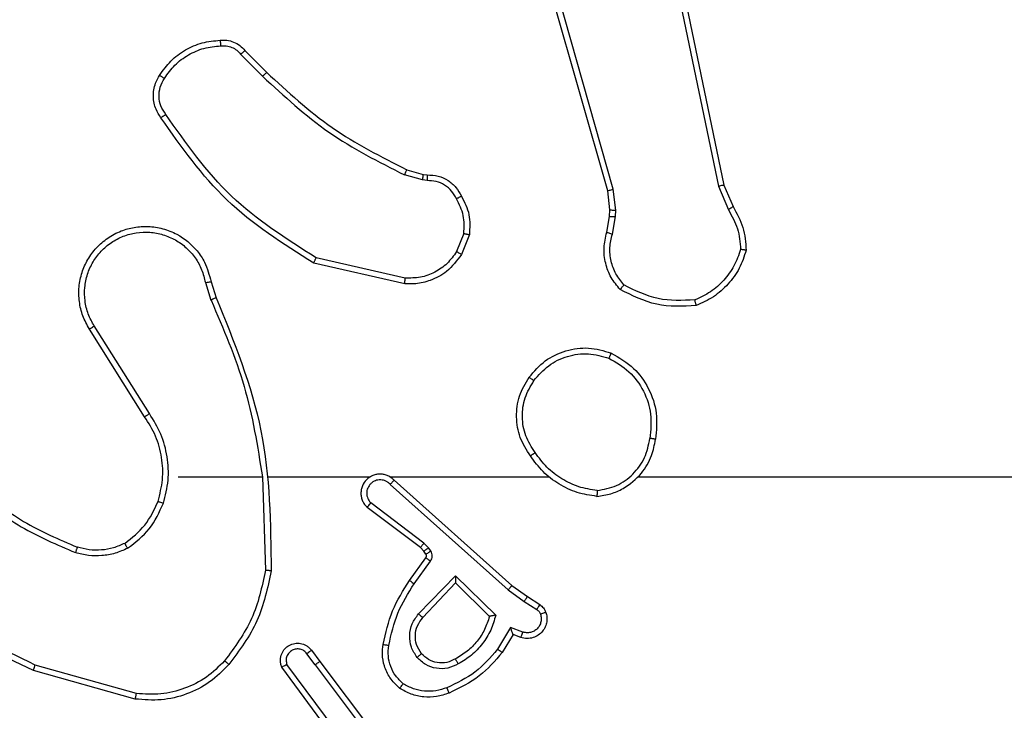
# Model space of a CAD drawing. Units: millimetres. Extents: x -8552 to 393296, y -3372 to 12239.
# Drawn here: x -5159 to -5125, y 5776 to 5800 of the extents above; entities that cross this region are included whole.
import ezdxf

# ---------------------------------------------------------------- set-up
doc = ezdxf.new("R2010")
doc.units = ezdxf.units.MM
doc.layers.add('Toestel 2D', color=7, linetype='Continuous', lineweight=20)

# ---------------------------------------------------------------- blocks, each defined once
blk = doc.blocks.new('WD1418-1')
at = {"color": 7, "linetype": 'Continuous', "lineweight": 25}
for p, q in [((37225.142, 23947.239), (37222.89, 23950.225)), ((37225.302, 23947.359), (37223.041, 23950.357)), ((37224.605, 23949.615), (37226.287, 23947.341)), ((37224.761, 23949.739), (37226.464, 23947.438)), ((37231.569, 23948.551), (37235.121, 23947.553)), ((37231.527, 23948.357), (37235.058, 23947.364)), ((37225.427, 23946.85), (37225.142, 23947.239)), ((37225.302, 23947.359), (37225.587, 23946.97)), ((37218.403, 23946.304), (37218.778, 23946.927)), ((37218.487, 23946.062), (37218.941, 23946.817)), ((37218.133, 23946.402), (37218.403, 23946.304)), ((37218.063, 23946.214), (37218.487, 23946.062)), ((37220.409, 23944.502), (37219.224, 23945.669)), ((37221.544, 23945.712), (37220.409, 23944.502)), ((37218.013, 23945.148), (37217.578, 23945.427)), ((37220.412, 23944.252), (37219.005, 23945.625)), ((37221.697, 23945.585), (37220.412, 23944.252)), ((37217.903, 23944.981), (37217.472, 23945.258)), ((37218.449, 23944.592), (37217.903, 23944.981)), ((37218.572, 23944.749), (37218.013, 23945.148)), ((37222.685, 23941.07), (37218.572, 23944.749)), ((37222.545, 23940.928), (37218.449, 23944.592)), ((37221.85, 23944.531), (37221.276, 23943.743)), ((37222.014, 23944.414), (37221.439, 23943.624)), ((37227.14, 23940.809), (37227.03, 23944.064)), ((37221.273, 23943.39), (37221.348, 23943.28)), ((37221.348, 23943.28), (37221.508, 23943.113)), ((37221.439, 23943.503), (37221.514, 23943.393)), ((37221.514, 23943.393), (37221.63, 23943.273)), ((37221.63, 23943.273), (37223.488, 23941.87)), ((37221.508, 23943.113), (37223.357, 23941.717)), ((37214.047, 23940.809), (37198.074, 23940.809)), ((37222.691, 23940.809), (37217.149, 23940.809)), ((37226.936, 23940.809), (37223.382, 23940.809)), ((37230.074, 23940.809), (37227.138, 23940.809)), ((37231.077, 23938.603), (37232.998, 23935.549)), ((37231.242, 23938.715), (37233.166, 23935.657)), ((37228.928, 23934.006), (37228.749, 23934.563)), ((37229.125, 23934.039), (37228.93, 23934.649)), ((37222.178, 23934.081), (37225.35, 23933.357)), ((37222.159, 23933.88), (37225.266, 23933.173)), ((37219.925, 23932.365), (37220.202, 23933.061)), ((37220.12, 23932.325), (37220.371, 23932.957)), ((37214.941, 23932.345), (37214.832, 23931.738)), ((37215.135, 23932.285), (37215.036, 23931.731)), ((37214.832, 23931.738), (37214.822, 23931.513)), ((37215.036, 23931.731), (37215.026, 23931.507)), ((37211.051, 23930.643), (37210.736, 23931.391)), ((37211.243, 23930.681), (37210.898, 23931.5)), ((37214.822, 23931.513), (37214.908, 23930.781)), ((37215.026, 23931.507), (37215.104, 23930.838)), ((37213.56, 23918.577), (37211.051, 23930.643)), ((37213.752, 23918.612), (37211.243, 23930.681)), ((37214.908, 23930.781), (37219.236, 23915.571)), ((37215.104, 23930.838), (37219.433, 23915.624)), ((37221.538, 23930.266), (37221.394, 23930.286)), ((37221.4, 23930.485), (37221.563, 23930.462)), ((37222.107, 23930.102), (37221.538, 23930.266)), ((37221.563, 23930.462), (37222.187, 23930.282)), ((37227.896, 23926.082), (37227.129, 23926.849)), ((37227.745, 23925.954), (37226.988, 23926.711))]:
    blk.add_line(p, q, dxfattribs=at)
for points, knots in [([(37220.634, 23948.34), (37220.776, 23948.389), (37221.061, 23948.486), (37221.516, 23948.491), (37221.962, 23948.399), (37222.224, 23948.25), (37222.355, 23948.175)], [0, 0, 0, 0, 0.249775, 0.499809, 0.749899, 1, 1, 1, 1]), ([(37228.305, 23947.349), (37228.52, 23947.564), (37228.949, 23947.994), (37229.77, 23948.403), (37230.662, 23948.624), (37231.267, 23948.575), (37231.569, 23948.551)], [0, 0, 0, 0, 0.249919, 0.500034, 0.750004, 1, 1, 1, 1]), ([(37231.569, 23948.551), (37231.569, 23948.549), (37231.568, 23948.545), (37231.561, 23948.516), (37231.554, 23948.48), (37231.547, 23948.444), (37231.537, 23948.403), (37231.531, 23948.372), (37231.527, 23948.357)], [0, 0, 0, 0, 0.202188, 0.435612, 0.5642, 0.701412, 0.847053, 1, 1, 1, 1]), ([(37218.778, 23946.927), (37219.029, 23947.219), (37219.547, 23947.821), (37220.264, 23948.164), (37220.634, 23948.34)], [0, 0, 0, 0, 0.485317, 1, 1, 1, 1]), ([(37218.941, 23946.817), (37219.189, 23947.101), (37219.685, 23947.67), (37220.366, 23947.995), (37220.707, 23948.157)], [0, 0, 0, 0, 0.500165, 1, 1, 1, 1]), ([(37220.634, 23948.34), (37220.634, 23948.337), (37220.636, 23948.331), (37220.652, 23948.289), (37220.678, 23948.229), (37220.697, 23948.181), (37220.707, 23948.157)], [0, 0, 0, 0, 0.250339, 0.49991, 0.750055, 1, 1, 1, 1]), ([(37220.707, 23948.157), (37220.834, 23948.199), (37221.086, 23948.284), (37221.489, 23948.287), (37221.885, 23948.21), (37222.118, 23948.08), (37222.235, 23948.015)], [0, 0, 0, 0, 0.249969, 0.499856, 0.749835, 1, 1, 1, 1]), ([(37222.355, 23948.175), (37222.353, 23948.173), (37222.349, 23948.169), (37222.328, 23948.142), (37222.306, 23948.11), (37222.285, 23948.082), (37222.261, 23948.05), (37222.243, 23948.027), (37222.235, 23948.015)], [0, 0, 0, 0, 0.227417, 0.469355, 0.595402, 0.72629, 0.861009, 1, 1, 1, 1]), ([(37222.355, 23948.175), (37222.476, 23948.057), (37222.707, 23947.834), (37222.898, 23947.414), (37222.972, 23947.013), (37222.946, 23946.762), (37222.934, 23946.645)], [0, 0, 0, 0, 0.293998, 0.559018, 0.794236, 1, 1, 1, 1]), ([(37228.456, 23947.22), (37228.659, 23947.42), (37229.064, 23947.822), (37229.838, 23948.202), (37230.673, 23948.417), (37231.243, 23948.377), (37231.527, 23948.357)], [0, 0, 0, 0, 0.249912, 0.49986, 0.750072, 1, 1, 1, 1]), ([(37222.235, 23948.015), (37222.325, 23947.929), (37222.506, 23947.756), (37222.68, 23947.42), (37222.769, 23947.053), (37222.747, 23946.804), (37222.735, 23946.68)], [0, 0, 0, 0, 0.249825, 0.5, 0.749942, 1, 1, 1, 1]), ([(37220.31, 23947.327), (37220.43, 23947.384), (37220.67, 23947.498), (37221.074, 23947.499), (37221.46, 23947.374), (37221.651, 23947.191), (37221.747, 23947.099)], [0, 0, 0, 0, 0.2499447, 0.5000048, 0.7499112, 1, 1, 1, 1]), ([(37226.464, 23947.438), (37226.478, 23947.398), (37226.505, 23947.319), (37226.52, 23947.16), (37226.48, 23946.974), (37226.366, 23946.796), (37226.204, 23946.667), (37226.013, 23946.6), (37225.803, 23946.602), (37225.636, 23946.663), (37225.509, 23946.752), (37225.455, 23946.817), (37225.427, 23946.85)], [0, 0, 0, 0, 0.07269, 0.142608, 0.273208, 0.392329, 0.500107, 0.623724, 0.734991, 0.854956, 0.92437, 1, 1, 1, 1]), ([(37226.464, 23947.438), (37226.464, 23947.437), (37226.462, 23947.436), (37226.45, 23947.43), (37226.433, 23947.421), (37226.402, 23947.404), (37226.354, 23947.377), (37226.309, 23947.353), (37226.287, 23947.341)], [0, 0, 0, 0, 0.131918, 0.262194, 0.390015, 0.51604, 0.761459, 1, 1, 1, 1]), ([(37235.121, 23947.553), (37235.12, 23947.551), (37235.119, 23947.547), (37235.111, 23947.518), (37235.098, 23947.484), (37235.087, 23947.45), (37235.073, 23947.409), (37235.063, 23947.379), (37235.058, 23947.364)], [0, 0, 0, 0, 0.20081, 0.433914, 0.56347, 0.700758, 0.846174, 1, 1, 1, 1]), ([(37235.121, 23947.553), (37236.289, 23946.997), (37238.656, 23945.871), (37240.399, 23943.912), (37241.283, 23942.92)], [0, 0, 0, 0, 0.4932745, 1, 1, 1, 1]), ([(37219.005, 23945.625), (37219.056, 23945.802), (37219.158, 23946.158), (37219.457, 23946.63), (37219.835, 23947.04), (37220.152, 23947.232), (37220.31, 23947.327)], [0, 0, 0, 0, 0.2498973, 0.5000953, 0.7502177, 1, 1, 1, 1]), ([(37219.224, 23945.669), (37219.274, 23945.824), (37219.375, 23946.135), (37219.646, 23946.547), (37219.989, 23946.902), (37220.271, 23947.068), (37220.411, 23947.152)], [0, 0, 0, 0, 0.249931, 0.499888, 0.750008, 1, 1, 1, 1]), ([(37220.31, 23947.327), (37220.32, 23947.311), (37220.337, 23947.279), (37220.361, 23947.237), (37220.381, 23947.204), (37220.397, 23947.175), (37220.41, 23947.155), (37220.411, 23947.153), (37220.411, 23947.152)], [0, 0, 0, 0, 0.179867, 0.344257, 0.493462, 0.626109, 0.84397, 1, 1, 1, 1]), ([(37220.411, 23947.152), (37220.508, 23947.199), (37220.708, 23947.297), (37221.042, 23947.298), (37221.36, 23947.193), (37221.516, 23947.045), (37221.596, 23946.97)], [0, 0, 0, 0, 0.246996, 0.507755, 0.749676, 1, 1, 1, 1]), ([(37221.596, 23946.97), (37221.598, 23946.972), (37221.603, 23946.976), (37221.637, 23947.006), (37221.688, 23947.048), (37221.728, 23947.082), (37221.747, 23947.099)], [0, 0, 0, 0, 0.250081, 0.499827, 0.750291, 1, 1, 1, 1]), ([(37221.747, 23947.099), (37221.823, 23946.983), (37221.974, 23946.75), (37222.026, 23946.332), (37221.945, 23945.918), (37221.78, 23945.696), (37221.697, 23945.585)], [0, 0, 0, 0, 0.250261, 0.50006, 0.749923, 1, 1, 1, 1]), ([(37225.302, 23947.359), (37225.281, 23947.344), (37225.238, 23947.313), (37225.186, 23947.273), (37225.149, 23947.245), (37225.144, 23947.241), (37225.142, 23947.239)], [0, 0, 0, 0, 0.251462, 0.500146, 0.74968, 1, 1, 1, 1]), ([(37225.587, 23946.97), (37225.619, 23946.934), (37225.683, 23946.863), (37225.819, 23946.807), (37225.964, 23946.8), (37226.102, 23946.844), (37226.216, 23946.934), (37226.292, 23947.057), (37226.322, 23947.201), (37226.299, 23947.294), (37226.287, 23947.341)], [0, 0, 0, 0, 0.125102, 0.250103, 0.375107, 0.499997, 0.624885, 0.750003, 0.874992, 1, 1, 1, 1]), ([(37226.831, 23944.082), (37226.958, 23944.68), (37227.211, 23945.876), (37227.94, 23946.858), (37228.305, 23947.349)], [0, 0, 0, 0, 0.500042, 1, 1, 1, 1]), ([(37227.03, 23944.064), (37227.154, 23944.641), (37227.402, 23945.796), (37228.104, 23946.745), (37228.456, 23947.22)], [0, 0, 0, 0, 0.500026, 1, 1, 1, 1]), ([(37228.305, 23947.349), (37228.308, 23947.347), (37228.314, 23947.342), (37228.353, 23947.308), (37228.404, 23947.265), (37228.439, 23947.235), (37228.456, 23947.22)], [0, 0, 0, 0, 0.279653, 0.558962, 0.780576, 1, 1, 1, 1]), ([(37235.058, 23947.364), (37236.226, 23946.804), (37238.563, 23945.683), (37240.283, 23943.745), (37241.143, 23942.775)], [0, 0, 0, 0, 0.499994, 1, 1, 1, 1]), ([(37218.778, 23946.927), (37218.779, 23946.926), (37218.783, 23946.923), (37218.809, 23946.907), (37218.838, 23946.886), (37218.868, 23946.866), (37218.903, 23946.842), (37218.928, 23946.825), (37218.941, 23946.817)], [0, 0, 0, 0, 0.207253, 0.442985, 0.570475, 0.70698, 0.849922, 1, 1, 1, 1]), ([(37221.596, 23946.97), (37221.662, 23946.866), (37221.786, 23946.672), (37221.824, 23946.322), (37221.755, 23945.985), (37221.614, 23945.802), (37221.544, 23945.712)], [0, 0, 0, 0, 0.265123, 0.499925, 0.752725, 1, 1, 1, 1]), ([(37225.427, 23946.85), (37225.429, 23946.852), (37225.434, 23946.856), (37225.471, 23946.884), (37225.524, 23946.923), (37225.566, 23946.954), (37225.587, 23946.97)], [0, 0, 0, 0, 0.250708, 0.500355, 0.751086, 1, 1, 1, 1]), ([(37217.259, 23945.529), (37217.244, 23945.582), (37217.215, 23945.689), (37217.224, 23945.862), (37217.273, 23946.036), (37217.373, 23946.197), (37217.519, 23946.331), (37217.705, 23946.419), (37217.92, 23946.454), (37218.061, 23946.419), (37218.133, 23946.402)], [0, 0, 0, 0, 0.105906, 0.21726, 0.333977, 0.456312, 0.583864, 0.717253, 0.855785, 1, 1, 1, 1]), ([(37218.133, 23946.402), (37218.131, 23946.399), (37218.128, 23946.393), (37218.112, 23946.35), (37218.09, 23946.288), (37218.072, 23946.239), (37218.063, 23946.214)], [0, 0, 0, 0, 0.25007, 0.500007, 0.74971, 1, 1, 1, 1]), ([(37222.735, 23946.68), (37222.648, 23946.297), (37222.473, 23945.531), (37222.058, 23944.865), (37221.85, 23944.531)], [0, 0, 0, 0, 0.499972, 1, 1, 1, 1]), ([(37222.934, 23946.645), (37222.843, 23946.247), (37222.662, 23945.452), (37222.23, 23944.76), (37222.014, 23944.414)], [0, 0, 0, 0, 0.500227, 1, 1, 1, 1]), ([(37222.934, 23946.645), (37222.931, 23946.645), (37222.925, 23946.647), (37222.879, 23946.655), (37222.813, 23946.666), (37222.761, 23946.675), (37222.735, 23946.68)], [0, 0, 0, 0, 0.25072, 0.500706, 0.751405, 1, 1, 1, 1]), ([(37217.445, 23945.596), (37217.434, 23945.64), (37217.412, 23945.728), (37217.425, 23945.865), (37217.474, 23945.993), (37217.556, 23946.103), (37217.666, 23946.185), (37217.794, 23946.234), (37217.914, 23946.245), (37218.004, 23946.233), (37218.047, 23946.219), (37218.063, 23946.214)], [0, 0, 0, 0, 0.124884, 0.249693, 0.374688, 0.499632, 0.625238, 0.749642, 0.874221, 0.953312, 1, 1, 1, 1]), ([(37218.403, 23946.304), (37218.403, 23946.303), (37218.403, 23946.301), (37218.41, 23946.284), (37218.418, 23946.258), (37218.432, 23946.218), (37218.454, 23946.152), (37218.475, 23946.095), (37218.487, 23946.062)], [0, 0, 0, 0, 0.111746, 0.23047, 0.358401, 0.498282, 0.702892, 1, 1, 1, 1]), ([(37219.005, 23945.625), (37219.024, 23945.629), (37219.059, 23945.636), (37219.11, 23945.646), (37219.153, 23945.656), (37219.187, 23945.662), (37219.208, 23945.666), (37219.221, 23945.668), (37219.223, 23945.668), (37219.224, 23945.669)], [0, 0, 0, 0, 0.177615, 0.320627, 0.501565, 0.637703, 0.764719, 0.885341, 1, 1, 1, 1]), ([(37221.697, 23945.585), (37221.684, 23945.596), (37221.658, 23945.618), (37221.623, 23945.645), (37221.595, 23945.669), (37221.568, 23945.691), (37221.548, 23945.708), (37221.545, 23945.711), (37221.544, 23945.712)], [0, 0, 0, 0, 0.164591, 0.320644, 0.462167, 0.59256, 0.818993, 1, 1, 1, 1]), ([(37217.259, 23945.529), (37217.261, 23945.531), (37217.267, 23945.533), (37217.31, 23945.548), (37217.372, 23945.57), (37217.421, 23945.587), (37217.445, 23945.596)], [0, 0, 0, 0, 0.250133, 0.499568, 0.750546, 1, 1, 1, 1]), ([(37217.472, 23945.258), (37217.425, 23945.294), (37217.331, 23945.366), (37217.283, 23945.475), (37217.259, 23945.529)], [0, 0, 0, 0, 0.5000298, 1, 1, 1, 1]), ([(37217.578, 23945.427), (37217.549, 23945.449), (37217.49, 23945.494), (37217.46, 23945.562), (37217.445, 23945.596)], [0, 0, 0, 0, 0.502008, 1, 1, 1, 1]), ([(37217.472, 23945.258), (37217.474, 23945.261), (37217.478, 23945.268), (37217.505, 23945.313), (37217.541, 23945.369), (37217.566, 23945.408), (37217.578, 23945.427)], [0, 0, 0, 0, 0.279462, 0.558534, 0.779876, 1, 1, 1, 1]), ([(37217.903, 23944.981), (37217.904, 23944.983), (37217.907, 23944.988), (37217.924, 23945.015), (37217.945, 23945.047), (37217.965, 23945.076), (37217.987, 23945.111), (37218.004, 23945.135), (37218.013, 23945.148)], [0, 0, 0, 0, 0.216278, 0.454426, 0.582187, 0.716532, 0.854313, 1, 1, 1, 1]), ([(37218.449, 23944.592), (37218.45, 23944.593), (37218.452, 23944.597), (37218.47, 23944.621), (37218.494, 23944.649), (37218.515, 23944.678), (37218.542, 23944.712), (37218.562, 23944.736), (37218.572, 23944.749)], [0, 0, 0, 0, 0.198111, 0.43054, 0.560539, 0.698086, 0.845453, 1, 1, 1, 1]), ([(37220.412, 23944.252), (37220.412, 23944.289), (37220.411, 23944.348), (37220.408, 23944.415), (37220.409, 23944.456), (37220.409, 23944.482), (37220.409, 23944.499), (37220.409, 23944.501), (37220.409, 23944.502)], [0, 0, 0, 0, 0.308438, 0.501718, 0.641612, 0.770045, 0.888431, 1, 1, 1, 1]), ([(37222.014, 23944.414), (37222.011, 23944.416), (37222.006, 23944.419), (37221.969, 23944.446), (37221.914, 23944.485), (37221.871, 23944.516), (37221.85, 23944.531)], [0, 0, 0, 0, 0.249268, 0.499065, 0.74891, 1, 1, 1, 1]), ([(37226.831, 23944.082), (37226.833, 23944.082), (37226.837, 23944.081), (37226.867, 23944.079), (37226.905, 23944.075), (37226.941, 23944.072), (37226.983, 23944.068), (37227.014, 23944.065), (37227.03, 23944.064)], [0, 0, 0, 0, 0.20463, 0.439362, 0.567829, 0.705188, 0.848932, 1, 1, 1, 1]), ([(37228.749, 23934.563), (37228.13, 23936.089), (37226.892, 23939.141), (37226.851, 23942.435), (37226.831, 23944.082)], [0, 0, 0, 0, 0.499997, 1, 1, 1, 1]), ([(37221.276, 23943.743), (37221.26, 23943.716), (37221.228, 23943.661), (37221.214, 23943.567), (37221.226, 23943.472), (37221.257, 23943.417), (37221.273, 23943.39)], [0, 0, 0, 0, 0.250235, 0.499954, 0.749762, 1, 1, 1, 1]), ([(37221.439, 23943.624), (37221.437, 23943.627), (37221.431, 23943.631), (37221.386, 23943.662), (37221.333, 23943.702), (37221.295, 23943.729), (37221.276, 23943.743)], [0, 0, 0, 0, 0.279479, 0.559134, 0.779199, 1, 1, 1, 1]), ([(37221.439, 23943.624), (37221.434, 23943.616), (37221.423, 23943.598), (37221.418, 23943.566), (37221.422, 23943.532), (37221.433, 23943.513), (37221.439, 23943.503)], [0, 0, 0, 0, 0.237872, 0.483332, 0.738321, 1, 1, 1, 1]), ([(37221.439, 23943.503), (37221.435, 23943.501), (37221.429, 23943.497), (37221.384, 23943.467), (37221.329, 23943.429), (37221.291, 23943.403), (37221.273, 23943.39)], [0, 0, 0, 0, 0.280531, 0.560391, 0.781052, 1, 1, 1, 1]), ([(37221.514, 23943.393), (37221.511, 23943.391), (37221.504, 23943.387), (37221.46, 23943.357), (37221.405, 23943.319), (37221.367, 23943.293), (37221.348, 23943.28)], [0, 0, 0, 0, 0.280282, 0.558333, 0.778788, 1, 1, 1, 1]), ([(37221.63, 23943.273), (37221.628, 23943.27), (37221.622, 23943.264), (37221.59, 23943.221), (37221.55, 23943.169), (37221.522, 23943.132), (37221.508, 23943.113)], [0, 0, 0, 0, 0.280217, 0.559066, 0.779338, 1, 1, 1, 1]), ([(37231.836, 23943.297), (37231.564, 23943.086), (37231.02, 23942.665), (37230.731, 23942.041), (37230.586, 23941.729)], [0, 0, 0, 0, 0.500056, 1, 1, 1, 1]), ([(37231.836, 23943.297), (37231.979, 23943.361), (37232.265, 23943.489), (37232.73, 23943.566), (37233.201, 23943.566), (37233.504, 23943.486), (37233.655, 23943.446)], [0, 0, 0, 0, 0.249725, 0.500063, 0.749994, 1, 1, 1, 1]), ([(37231.836, 23943.297), (37231.845, 23943.282), (37231.862, 23943.253), (37231.885, 23943.213), (37231.903, 23943.181), (37231.92, 23943.151), (37231.934, 23943.128), (37231.936, 23943.125), (37231.937, 23943.124)], [0, 0, 0, 0, 0.166928, 0.322805, 0.465994, 0.596285, 0.822301, 1, 1, 1, 1]), ([(37231.937, 23943.124), (37232.066, 23943.182), (37232.326, 23943.297), (37232.748, 23943.368), (37233.176, 23943.366), (37233.451, 23943.294), (37233.588, 23943.257)], [0, 0, 0, 0, 0.25005, 0.500017, 0.749934, 1, 1, 1, 1]), ([(37233.588, 23943.257), (37233.589, 23943.259), (37233.59, 23943.262), (37233.599, 23943.288), (37233.611, 23943.321), (37233.624, 23943.356), (37233.638, 23943.399), (37233.649, 23943.43), (37233.655, 23943.446)], [0, 0, 0, 0, 0.180738, 0.407657, 0.538886, 0.681088, 0.834647, 1, 1, 1, 1]), ([(37237.247, 23941.331), (37236.694, 23941.761), (37235.588, 23942.621), (37234.299, 23943.171), (37233.655, 23943.446)], [0, 0, 0, 0, 0.499931, 1, 1, 1, 1]), ([(37231.937, 23943.124), (37231.684, 23942.928), (37231.178, 23942.535), (37230.909, 23941.955), (37230.775, 23941.664)], [0, 0, 0, 0, 0.499876, 1, 1, 1, 1]), ([(37237.116, 23941.178), (37236.579, 23941.597), (37235.494, 23942.443), (37234.228, 23942.984), (37233.588, 23943.257)], [0, 0, 0, 0, 0.494558, 1, 1, 1, 1]), ([(37222.545, 23940.928), (37222.577, 23940.897), (37222.642, 23940.835), (37222.76, 23940.767), (37222.888, 23940.725), (37223.022, 23940.708), (37223.157, 23940.719), (37223.286, 23940.756), (37223.406, 23940.82), (37223.544, 23940.931), (37223.645, 23941.083), (37223.695, 23941.252), (37223.708, 23941.386), (37223.693, 23941.521), (37223.65, 23941.651), (37223.583, 23941.771), (37223.52, 23941.837), (37223.488, 23941.87)], [0, 0, 0, 0, 0.062776, 0.124993, 0.187752, 0.249977, 0.312825, 0.37527, 0.437542, 0.500394, 0.622322, 0.684245, 0.746593, 0.809355, 0.872524, 0.936121, 1, 1, 1, 1]), ([(37222.685, 23941.07), (37222.707, 23941.047), (37222.751, 23941.003), (37222.833, 23940.955), (37222.922, 23940.923), (37223.016, 23940.91), (37223.111, 23940.915), (37223.202, 23940.94), (37223.286, 23940.982), (37223.36, 23941.041), (37223.422, 23941.113), (37223.483, 23941.223), (37223.509, 23941.349), (37223.496, 23941.474), (37223.467, 23941.564), (37223.422, 23941.648), (37223.379, 23941.694), (37223.357, 23941.717)], [0, 0, 0, 0, 0.062284, 0.125179, 0.187795, 0.249953, 0.312872, 0.375298, 0.43773, 0.499975, 0.562537, 0.625241, 0.749664, 0.812096, 0.874691, 0.937378, 1, 1, 1, 1]), ([(37223.488, 23941.87), (37223.487, 23941.87), (37223.486, 23941.868), (37223.476, 23941.856), (37223.452, 23941.827), (37223.407, 23941.776), (37223.374, 23941.737), (37223.357, 23941.717)], [0, 0, 0, 0, 0.128459, 0.255909, 0.507008, 0.755651, 1, 1, 1, 1]), ([(37230.586, 23941.729), (37230.519, 23941.463), (37230.385, 23940.931), (37230.435, 23940.104), (37230.641, 23939.301), (37230.932, 23938.836), (37231.077, 23938.603)], [0, 0, 0, 0, 0.2499436, 0.4999811, 0.749992, 1, 1, 1, 1]), ([(37230.775, 23941.664), (37230.772, 23941.665), (37230.767, 23941.668), (37230.723, 23941.682), (37230.66, 23941.704), (37230.611, 23941.721), (37230.586, 23941.729)], [0, 0, 0, 0, 0.250306, 0.5005, 0.749497, 1, 1, 1, 1]), ([(37230.775, 23941.664), (37230.711, 23941.413), (37230.584, 23940.911), (37230.625, 23940.129), (37230.827, 23939.373), (37231.104, 23938.934), (37231.242, 23938.715)], [0, 0, 0, 0, 0.250006, 0.500001, 0.750008, 1, 1, 1, 1]), ([(37215.478, 23941.487), (37215.314, 23941.463), (37214.997, 23941.418), (37214.446, 23941.174), (37213.924, 23940.738), (37213.552, 23940.116), (37213.473, 23939.69), (37213.438, 23939.497)], [0, 0, 0, 0, 0.1604698, 0.3107559, 0.5804072, 0.8101685, 1, 1, 1, 1]), ([(37215.474, 23941.286), (37215.243, 23941.242), (37214.781, 23941.154), (37214.2, 23940.735), (37213.776, 23940.157), (37213.68, 23939.697), (37213.632, 23939.467)], [0, 0, 0, 0, 0.2502486, 0.5000497, 0.7499887, 1, 1, 1, 1]), ([(37215.474, 23941.286), (37215.474, 23941.301), (37215.474, 23941.331), (37215.476, 23941.372), (37215.475, 23941.408), (37215.477, 23941.446), (37215.477, 23941.48), (37215.478, 23941.485), (37215.478, 23941.487)], [0, 0, 0, 0, 0.143774, 0.282359, 0.415416, 0.543102, 0.781799, 1, 1, 1, 1]), ([(37215.474, 23941.286), (37215.69, 23941.251), (37216.122, 23941.181), (37216.714, 23940.889), (37217.243, 23940.493), (37217.501, 23940.139), (37217.63, 23939.963)], [0, 0, 0, 0, 0.249805, 0.499925, 0.750206, 1, 1, 1, 1]), ([(37215.478, 23941.487), (37215.71, 23941.452), (37216.175, 23941.381), (37216.814, 23941.074), (37217.38, 23940.647), (37217.657, 23940.268), (37217.795, 23940.079)], [0, 0, 0, 0, 0.250252, 0.500011, 0.749975, 1, 1, 1, 1]), ([(37222.545, 23940.928), (37222.546, 23940.929), (37222.55, 23940.933), (37222.574, 23940.957), (37222.6, 23940.984), (37222.625, 23941.01), (37222.654, 23941.039), (37222.674, 23941.059), (37222.685, 23941.07)], [0, 0, 0, 0, 0.219658, 0.459168, 0.586193, 0.718805, 0.856783, 1, 1, 1, 1]), ([(37223.319, 23940.779), (37223.325, 23940.78), (37223.347, 23940.787), (37223.367, 23940.799), (37223.382, 23940.809)], [0, 0, 0, 0, 0.256403, 1, 1, 1, 1]), ([(37228.928, 23934.648), (37228.502, 23935.637), (37227.65, 23937.617), (37227.308, 23939.745), (37227.138, 23940.809)], [0, 0, 0, 0, 0.499983, 1, 1, 1, 1]), ([(37217.63, 23939.963), (37217.642, 23939.972), (37217.667, 23939.989), (37217.701, 23940.013), (37217.731, 23940.034), (37217.762, 23940.056), (37217.79, 23940.075), (37217.794, 23940.077), (37217.795, 23940.079)], [0, 0, 0, 0, 0.145203, 0.285174, 0.418696, 0.545741, 0.784398, 1, 1, 1, 1]), ([(37217.63, 23939.963), (37217.753, 23939.773), (37217.999, 23939.394), (37218.109, 23938.716), (37218.022, 23938.035), (37217.791, 23937.647), (37217.675, 23937.453)], [0, 0, 0, 0, 0.250232, 0.500017, 0.749923, 1, 1, 1, 1]), ([(37217.795, 23940.079), (37217.93, 23939.869), (37218.196, 23939.456), (37218.314, 23938.717), (37218.222, 23937.975), (37217.968, 23937.55), (37217.841, 23937.337)], [0, 0, 0, 0, 0.252034, 0.498586, 0.74891, 1, 1, 1, 1]), ([(37214.986, 23936.491), (37214.708, 23936.653), (37214.179, 23936.96), (37213.643, 23937.719), (37213.349, 23938.585), (37213.408, 23939.193), (37213.438, 23939.497)], [0, 0, 0, 0, 0.262776, 0.49995, 0.750401, 1, 1, 1, 1]), ([(37213.438, 23939.497), (37213.44, 23939.497), (37213.445, 23939.496), (37213.477, 23939.49), (37213.514, 23939.485), (37213.549, 23939.479), (37213.589, 23939.473), (37213.617, 23939.469), (37213.632, 23939.467)], [0, 0, 0, 0, 0.219336, 0.457859, 0.586375, 0.718921, 0.858192, 1, 1, 1, 1]), ([(37215.06, 23936.674), (37214.815, 23936.816), (37214.325, 23937.101), (37213.822, 23937.802), (37213.55, 23938.621), (37213.604, 23939.185), (37213.632, 23939.467)], [0, 0, 0, 0, 0.2501079, 0.4999503, 0.7500015, 1, 1, 1, 1]), ([(37231.242, 23938.715), (37231.241, 23938.714), (37231.237, 23938.712), (37231.214, 23938.695), (37231.183, 23938.675), (37231.154, 23938.654), (37231.117, 23938.63), (37231.091, 23938.612), (37231.077, 23938.603)], [0, 0, 0, 0, 0.19516, 0.426012, 0.556541, 0.694641, 0.843658, 1, 1, 1, 1]), ([(37217.675, 23937.453), (37217.514, 23937.267), (37217.192, 23936.894), (37216.514, 23936.574), (37215.771, 23936.468), (37215.298, 23936.605), (37215.06, 23936.674)], [0, 0, 0, 0, 0.24992, 0.499832, 0.749532, 1, 1, 1, 1]), ([(37217.841, 23937.337), (37217.838, 23937.339), (37217.833, 23937.342), (37217.796, 23937.369), (37217.74, 23937.407), (37217.697, 23937.438), (37217.675, 23937.453)], [0, 0, 0, 0, 0.249604, 0.498936, 0.749905, 1, 1, 1, 1]), ([(37217.841, 23937.337), (37217.666, 23937.133), (37217.315, 23936.725), (37216.572, 23936.379), (37215.761, 23936.264), (37215.244, 23936.415), (37214.986, 23936.491)], [0, 0, 0, 0, 0.250046, 0.500096, 0.750039, 1, 1, 1, 1]), ([(37214.986, 23936.491), (37214.987, 23936.493), (37214.988, 23936.498), (37215, 23936.528), (37215.013, 23936.563), (37215.028, 23936.595), (37215.043, 23936.633), (37215.054, 23936.66), (37215.06, 23936.674)], [0, 0, 0, 0, 0.21681, 0.455072, 0.582374, 0.716841, 0.855457, 1, 1, 1, 1]), ([(37233.166, 23935.657), (37233.25, 23935.507), (37233.417, 23935.208), (37233.533, 23934.701), (37233.545, 23934.186), (37233.442, 23933.686), (37233.236, 23933.222), (37232.933, 23932.812), (37232.536, 23932.469), (37232.084, 23932.229), (37231.601, 23932.096), (37231.109, 23932.064), (37230.601, 23932.143), (37229.991, 23932.383), (37229.487, 23932.802), (37229.092, 23933.389), (37228.989, 23933.774), (37228.928, 23934.006)], [0, 0, 0, 0, 0.062571, 0.125091, 0.187634, 0.250168, 0.310182, 0.371894, 0.43528, 0.500288, 0.557607, 0.617273, 0.679401, 0.743944, 0.855293, 0.912896, 1, 1, 1, 1]), ([(37232.998, 23935.549), (37233.074, 23935.412), (37233.226, 23935.137), (37233.335, 23934.676), (37233.344, 23934.204), (37233.249, 23933.741), (37233.055, 23933.31), (37232.771, 23932.932), (37232.411, 23932.626), (37231.992, 23932.407), (37231.536, 23932.285), (37231.063, 23932.267), (37230.598, 23932.352), (37230.164, 23932.537), (37229.781, 23932.814), (37229.469, 23933.168), (37229.235, 23933.581), (37229.162, 23933.886), (37229.125, 23934.039)], [0, 0, 0, 0, 0.062466, 0.124997, 0.187491, 0.250019, 0.312503, 0.374947, 0.437497, 0.499938, 0.562468, 0.62495, 0.687522, 0.750021, 0.81247, 0.874974, 0.937499, 1, 1, 1, 1]), ([(37233.166, 23935.657), (37233.163, 23935.656), (37233.159, 23935.652), (37233.12, 23935.627), (37233.064, 23935.592), (37233.02, 23935.563), (37232.998, 23935.549)], [0, 0, 0, 0, 0.249852, 0.500014, 0.751389, 1, 1, 1, 1]), ([(37210.277, 23932.911), (37210.348, 23933.125), (37210.49, 23933.554), (37210.893, 23934.106), (37211.402, 23934.561), (37211.815, 23934.746), (37212.021, 23934.838)], [0, 0, 0, 0, 0.249942, 0.4999936, 0.7499105, 1, 1, 1, 1]), ([(37212.021, 23934.838), (37212.487, 23934.862), (37213.42, 23934.909), (37214.253, 23934.488), (37214.669, 23934.278)], [0, 0, 0, 0, 0.500196, 1, 1, 1, 1]), ([(37212.021, 23934.838), (37212.021, 23934.836), (37212.022, 23934.831), (37212.028, 23934.799), (37212.037, 23934.762), (37212.044, 23934.727), (37212.056, 23934.686), (37212.062, 23934.657), (37212.066, 23934.642)], [0, 0, 0, 0, 0.211573, 0.447731, 0.57599, 0.710614, 0.852629, 1, 1, 1, 1]), ([(37210.471, 23932.883), (37210.539, 23933.077), (37210.674, 23933.467), (37211.046, 23933.965), (37211.505, 23934.383), (37211.879, 23934.555), (37212.066, 23934.642)], [0, 0, 0, 0, 0.249889, 0.500176, 0.750117, 1, 1, 1, 1]), ([(37212.066, 23934.642), (37212.501, 23934.661), (37213.37, 23934.699), (37214.149, 23934.313), (37214.539, 23934.119)], [0, 0, 0, 0, 0.500182, 1, 1, 1, 1]), ([(37228.749, 23934.563), (37228.753, 23934.564), (37228.76, 23934.567), (37228.807, 23934.59), (37228.866, 23934.618), (37228.907, 23934.638), (37228.928, 23934.648)], [0, 0, 0, 0, 0.2796536, 0.5595262, 0.7802696, 1, 1, 1, 1]), ([(37214.669, 23934.278), (37214.668, 23934.276), (37214.665, 23934.272), (37214.644, 23934.245), (37214.617, 23934.215), (37214.594, 23934.187), (37214.567, 23934.154), (37214.548, 23934.131), (37214.539, 23934.119)], [0, 0, 0, 0, 0.218209, 0.457399, 0.585983, 0.718296, 0.85683, 1, 1, 1, 1]), ([(37214.539, 23934.119), (37214.639, 23933.995), (37214.839, 23933.747), (37215.002, 23933.291), (37215.052, 23932.811), (37214.978, 23932.5), (37214.941, 23932.345)], [0, 0, 0, 0, 0.2499925, 0.5000255, 0.7499749, 1, 1, 1, 1]), ([(37214.669, 23934.278), (37214.781, 23934.143), (37215.007, 23933.873), (37215.195, 23933.367), (37215.262, 23932.822), (37215.178, 23932.465), (37215.135, 23932.285)], [0, 0, 0, 0, 0.2430529, 0.4906868, 0.7430042, 1, 1, 1, 1]), ([(37220.202, 23933.061), (37220.36, 23933.272), (37220.65, 23933.658), (37221.239, 23933.967), (37221.747, 23934.092), (37222.049, 23934.084), (37222.178, 23934.081)], [0, 0, 0, 0, 0.3343966, 0.6130492, 0.8348996, 1, 1, 1, 1]), ([(37222.178, 23934.081), (37222.177, 23934.078), (37222.176, 23934.072), (37222.172, 23934.026), (37222.166, 23933.959), (37222.162, 23933.906), (37222.159, 23933.88)], [0, 0, 0, 0, 0.249806, 0.5001701, 0.7497507, 1, 1, 1, 1]), ([(37229.125, 23934.039), (37229.099, 23934.035), (37229.048, 23934.026), (37228.982, 23934.015), (37228.938, 23934.007), (37228.931, 23934.007), (37228.928, 23934.006)], [0, 0, 0, 0, 0.250237, 0.500048, 0.748883, 1, 1, 1, 1]), ([(37220.371, 23932.957), (37220.474, 23933.101), (37220.68, 23933.39), (37221.123, 23933.693), (37221.627, 23933.879), (37221.982, 23933.88), (37222.159, 23933.88)], [0, 0, 0, 0, 0.249905, 0.499906, 0.749974, 1, 1, 1, 1]), ([(37225.35, 23933.357), (37225.35, 23933.355), (37225.348, 23933.351), (37225.335, 23933.323), (37225.319, 23933.289), (37225.304, 23933.256), (37225.285, 23933.216), (37225.272, 23933.188), (37225.266, 23933.173)], [0, 0, 0, 0, 0.202401, 0.43609, 0.564947, 0.70184, 0.84714, 1, 1, 1, 1]), ([(37225.35, 23933.357), (37226.416, 23932.683), (37228.527, 23931.347), (37229.963, 23929.304), (37230.674, 23928.291)], [0, 0, 0, 0, 0.5046404, 1, 1, 1, 1]), ([(37220.202, 23933.061), (37220.204, 23933.059), (37220.21, 23933.054), (37220.256, 23933.027), (37220.312, 23932.992), (37220.351, 23932.969), (37220.371, 23932.957)], [0, 0, 0, 0, 0.279116, 0.559513, 0.77895, 1, 1, 1, 1]), ([(37225.266, 23933.173), (37226.305, 23932.514), (37228.384, 23931.194), (37229.8, 23929.181), (37230.509, 23928.174)], [0, 0, 0, 0, 0.499985, 1, 1, 1, 1]), ([(37210.277, 23932.911), (37210.279, 23932.91), (37210.283, 23932.909), (37210.315, 23932.905), (37210.352, 23932.899), (37210.387, 23932.895), (37210.427, 23932.889), (37210.456, 23932.885), (37210.471, 23932.883)], [0, 0, 0, 0, 0.214249, 0.454135, 0.58031, 0.715719, 0.855341, 1, 1, 1, 1]), ([(37210.736, 23931.391), (37210.603, 23931.627), (37210.335, 23932.099), (37210.296, 23932.64), (37210.277, 23932.911)], [0, 0, 0, 0, 0.499969, 1, 1, 1, 1]), ([(37210.898, 23931.5), (37210.776, 23931.715), (37210.532, 23932.145), (37210.492, 23932.637), (37210.471, 23932.883)], [0, 0, 0, 0, 0.499992, 1, 1, 1, 1]), ([(37215.135, 23932.285), (37215.131, 23932.286), (37215.123, 23932.288), (37215.072, 23932.303), (37215.007, 23932.323), (37214.963, 23932.338), (37214.941, 23932.345)], [0, 0, 0, 0, 0.280134, 0.558853, 0.780241, 1, 1, 1, 1]), ([(37220.2, 23931.028), (37220.093, 23931.238), (37219.879, 23931.659), (37219.91, 23932.129), (37219.925, 23932.365)], [0, 0, 0, 0, 0.499989, 1, 1, 1, 1]), ([(37220.12, 23932.325), (37220.105, 23932.328), (37220.077, 23932.334), (37220.037, 23932.341), (37220.002, 23932.348), (37219.964, 23932.356), (37219.932, 23932.362), (37219.927, 23932.364), (37219.925, 23932.365)], [0, 0, 0, 0, 0.141282, 0.280034, 0.411457, 0.538458, 0.778516, 1, 1, 1, 1]), ([(37220.12, 23932.325), (37220.107, 23932.113), (37220.083, 23931.688), (37220.277, 23931.309), (37220.374, 23931.12)], [0, 0, 0, 0, 0.500141, 1, 1, 1, 1]), ([(37215.036, 23931.731), (37215.031, 23931.731), (37215.023, 23931.731), (37214.969, 23931.733), (37214.902, 23931.735), (37214.856, 23931.737), (37214.832, 23931.738)], [0, 0, 0, 0, 0.280667, 0.560056, 0.778839, 1, 1, 1, 1]), ([(37210.736, 23931.391), (37210.739, 23931.393), (37210.745, 23931.397), (37210.788, 23931.426), (37210.841, 23931.462), (37210.879, 23931.487), (37210.898, 23931.5)], [0, 0, 0, 0, 0.279492, 0.55921, 0.778659, 1, 1, 1, 1]), ([(37215.026, 23931.507), (37215.022, 23931.507), (37215.014, 23931.506), (37214.959, 23931.508), (37214.892, 23931.51), (37214.845, 23931.512), (37214.822, 23931.513)], [0, 0, 0, 0, 0.2799273, 0.558577, 0.7794259, 1, 1, 1, 1]), ([(37220.2, 23931.028), (37220.202, 23931.029), (37220.207, 23931.031), (37220.237, 23931.046), (37220.271, 23931.064), (37220.302, 23931.081), (37220.337, 23931.099), (37220.362, 23931.113), (37220.374, 23931.12)], [0, 0, 0, 0, 0.226811, 0.469071, 0.596002, 0.726298, 0.862489, 1, 1, 1, 1]), ([(37221.394, 23930.286), (37221.265, 23930.292), (37221.01, 23930.304), (37220.662, 23930.466), (37220.375, 23930.707), (37220.258, 23930.921), (37220.2, 23931.028)], [0, 0, 0, 0, 0.258132, 0.510687, 0.758057, 1, 1, 1, 1]), ([(37220.374, 23931.12), (37220.425, 23931.025), (37220.528, 23930.835), (37220.779, 23930.627), (37221.078, 23930.495), (37221.293, 23930.488), (37221.4, 23930.485)], [0, 0, 0, 0, 0.25012, 0.500168, 0.750053, 1, 1, 1, 1]), ([(37211.051, 23930.643), (37211.054, 23930.643), (37211.061, 23930.644), (37211.104, 23930.653), (37211.167, 23930.665), (37211.218, 23930.676), (37211.243, 23930.681)], [0, 0, 0, 0, 0.249702, 0.499636, 0.749838, 1, 1, 1, 1]), ([(37215.104, 23930.838), (37215.101, 23930.837), (37215.095, 23930.835), (37215.049, 23930.822), (37214.985, 23930.803), (37214.934, 23930.788), (37214.908, 23930.781)], [0, 0, 0, 0, 0.250181, 0.500471, 0.748287, 1, 1, 1, 1]), ([(37221.394, 23930.286), (37221.394, 23930.289), (37221.394, 23930.294), (37221.394, 23930.329), (37221.397, 23930.367), (37221.397, 23930.402), (37221.398, 23930.442), (37221.4, 23930.47), (37221.4, 23930.485)], [0, 0, 0, 0, 0.227052, 0.469194, 0.596424, 0.726824, 0.861554, 1, 1, 1, 1]), ([(37221.538, 23930.266), (37221.538, 23930.27), (37221.539, 23930.278), (37221.545, 23930.329), (37221.555, 23930.394), (37221.561, 23930.439), (37221.563, 23930.462)], [0, 0, 0, 0, 0.279676, 0.559237, 0.779594, 1, 1, 1, 1]), ([(37222.107, 23930.102), (37222.109, 23930.106), (37222.112, 23930.113), (37222.133, 23930.16), (37222.159, 23930.22), (37222.178, 23930.262), (37222.187, 23930.282)], [0, 0, 0, 0, 0.279254, 0.558846, 0.778839, 1, 1, 1, 1]), ([(37227.129, 23926.849), (37226.385, 23927.536), (37224.897, 23928.91), (37223.09, 23929.825), (37222.187, 23930.282)], [0, 0, 0, 0, 0.500031, 1, 1, 1, 1]), ([(37226.988, 23926.711), (37226.254, 23927.39), (37224.785, 23928.748), (37223, 23929.651), (37222.107, 23930.102)], [0, 0, 0, 0, 0.499953, 1, 1, 1, 1]), ([(37230.674, 23928.291), (37230.672, 23928.289), (37230.667, 23928.286), (37230.639, 23928.265), (37230.607, 23928.243), (37230.578, 23928.222), (37230.544, 23928.199), (37230.521, 23928.182), (37230.509, 23928.174)], [0, 0, 0, 0, 0.228131, 0.470065, 0.597729, 0.726899, 0.862406, 1, 1, 1, 1]), ([(37230.509, 23928.174), (37230.571, 23928.08), (37230.695, 23927.892), (37230.755, 23927.555), (37230.717, 23927.215), (37230.606, 23927.019), (37230.551, 23926.92)], [0, 0, 0, 0, 0.2502, 0.500038, 0.749895, 1, 1, 1, 1]), ([(37230.674, 23928.291), (37230.737, 23928.195), (37230.883, 23927.975), (37230.965, 23927.55), (37230.904, 23927.132), (37230.771, 23926.904), (37230.719, 23926.815)], [0, 0, 0, 0, 0.2185194, 0.500043, 0.8039933, 1, 1, 1, 1]), ([(37226.988, 23926.711), (37226.99, 23926.713), (37226.995, 23926.717), (37227.027, 23926.748), (37227.074, 23926.794), (37227.111, 23926.83), (37227.129, 23926.849)], [0, 0, 0, 0, 0.250403, 0.500553, 0.750634, 1, 1, 1, 1]), ([(37230.551, 23926.92), (37230.437, 23926.76), (37230.209, 23926.438), (37229.727, 23926.088), (37229.182, 23925.844), (37228.789, 23925.807), (37228.593, 23925.788)], [0, 0, 0, 0, 0.249798, 0.499784, 0.749962, 1, 1, 1, 1]), ([(37230.719, 23926.815), (37230.596, 23926.641), (37230.351, 23926.293), (37229.833, 23925.911), (37229.244, 23925.651), (37228.82, 23925.612), (37228.608, 23925.592)], [0, 0, 0, 0, 0.250046, 0.499935, 0.749812, 1, 1, 1, 1]), ([(37230.719, 23926.815), (37230.717, 23926.816), (37230.712, 23926.819), (37230.684, 23926.836), (37230.651, 23926.856), (37230.622, 23926.875), (37230.587, 23926.897), (37230.563, 23926.912), (37230.551, 23926.92)], [0, 0, 0, 0, 0.222601, 0.463038, 0.590297, 0.72198, 0.859907, 1, 1, 1, 1]), ([(37227.745, 23925.954), (37227.747, 23925.955), (37227.752, 23925.958), (37227.775, 23925.978), (37227.804, 23926.002), (37227.831, 23926.025), (37227.862, 23926.053), (37227.884, 23926.072), (37227.896, 23926.082)], [0, 0, 0, 0, 0.212483, 0.449881, 0.578387, 0.712756, 0.852598, 1, 1, 1, 1]), ([(37228.608, 23925.592), (37228.53, 23925.588), (37228.371, 23925.58), (37228.135, 23925.646), (37227.915, 23925.765), (37227.802, 23925.89), (37227.745, 23925.954)], [0, 0, 0, 0, 0.2402949, 0.4866055, 0.7400905, 1, 1, 1, 1]), ([(37228.593, 23925.788), (37228.527, 23925.785), (37228.395, 23925.777), (37228.202, 23925.833), (37228.027, 23925.932), (37227.939, 23926.032), (37227.896, 23926.082)], [0, 0, 0, 0, 0.249588, 0.499411, 0.749788, 1, 1, 1, 1]), ([(37228.608, 23925.592), (37228.608, 23925.595), (37228.608, 23925.601), (37228.605, 23925.644), (37228.6, 23925.709), (37228.595, 23925.762), (37228.593, 23925.788)], [0, 0, 0, 0, 0.242319, 0.489412, 0.741622, 1, 1, 1, 1])]:
    blk.add_open_spline(points, degree=3, knots=knots, dxfattribs=at)
blk = doc.blocks.new('VPL-03-WD1418-1')
at = {"layer": 'Toestel 2D', "rotation": 179.9999999999999}
blk.add_blockref('WD1418-1', (32076.105, 29725.279), dxfattribs=at)

msp = doc.modelspace()

# ---------------------------------------------------------------- block references
msp.add_blockref('VPL-03-WD1418-1', (0, 0))

doc.saveas('drawing.dxf')
